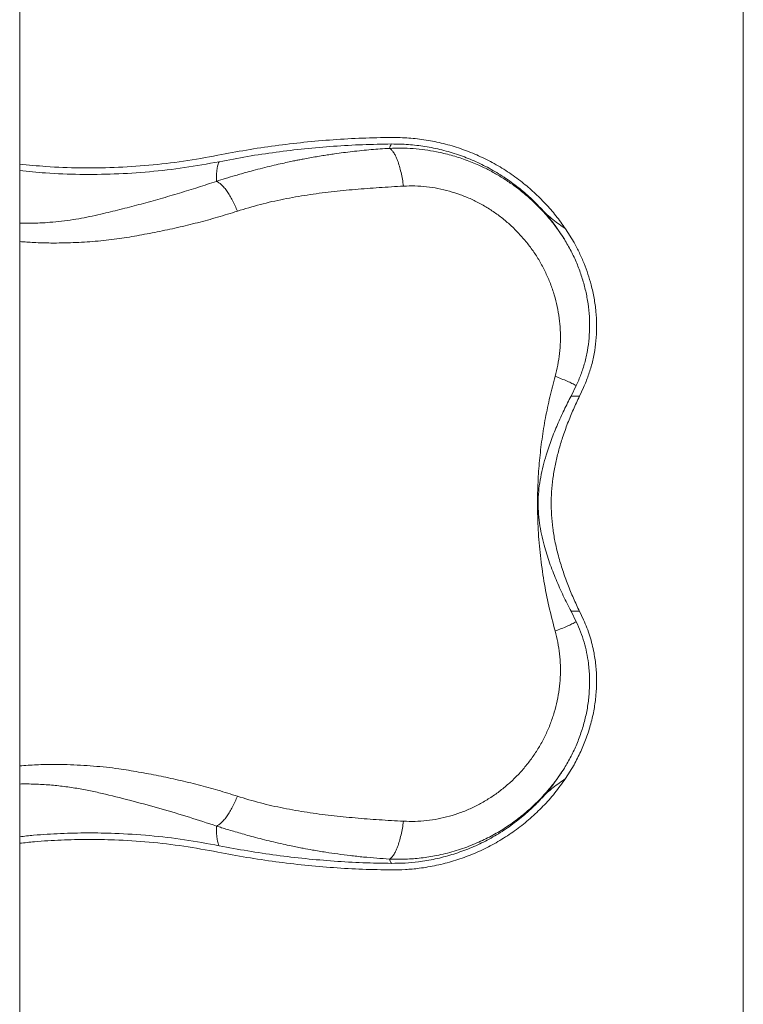
# Model space of a CAD drawing. Units: centimetres. Extents: x -59599 to 49076, y -572 to 590.
# Drawn here: x -262 to -209, y 194 to 266 of the extents above; entities that cross this region are included whole.
import ezdxf

# ---------------------------------------------------------------- set-up
doc = ezdxf.new("R2010")
doc.units = ezdxf.units.CM
doc.header["$MEASUREMENT"] = 0
doc.layers.add('SPRAY ZONE', color=7, linetype='Continuous', true_color=0x00a9c7, plot=False)

msp = doc.modelspace()

# ---------------------------------------------------------------- linework, layer by layer
at = {"color": 7, "linetype": 'Continuous', "lineweight": 18}
for p, q in [((-261.72, -49.541), (-261.72, 437.85)), ((-223.576, 251.871), (-223.576, 251.871)), ((-221.847, 250.45), (-221.223, 249.434)), ((-221.438, 238.219), (-221.06, 238.983)), ((-220.823, 238.219), (-220.526, 238.852)), ((-220.823, 238.219), (-221.438, 238.219)), ((-221.06, 221.716), (-221.438, 222.48)), ((-220.823, 222.48), (-221.438, 222.48)), ((-220.526, 221.847), (-220.823, 222.48)), ((-221.223, 211.265), (-221.847, 210.249))]:
    msp.add_line(p, q, dxfattribs=at)
at = {"color": 7, "linetype": 'Continuous', "lineweight": 18, "flags": 128}
for points in [[(-247.346, 253.916), (-247.343, 254.197), (-247.333, 254.45), (-247.317, 254.674), (-247.295, 254.868), (-247.266, 255.034), (-247.232, 255.17), (-247.192, 255.277), (-247.145, 255.354)], [(-247.346, 206.783), (-247.343, 206.502), (-247.333, 206.249), (-247.317, 206.025), (-247.295, 205.83), (-247.266, 205.665), (-247.232, 205.529), (-247.192, 205.422), (-247.145, 205.345)]]:
    msp.add_lwpolyline(points, dxfattribs=at)
at = {"color": 7, "linetype": 'Continuous', "lineweight": 18}
for centre, radius, start, end in [((-233.583, 255.944), 1.194, 143.9424, 161.2335), ((-233.584, 204.754), 1.193, 198.76277, 216.06483)]:
    msp.add_arc(centre, radius, start, end, dxfattribs=at)
for points, knots in [([(-247.239, 255.822), (-246.544, 255.954), (-245.155, 256.217), (-243.058, 256.53), (-240.947, 256.782), (-238.823, 256.966), (-236.689, 257.088), (-235.265, 257.112), (-234.553, 257.124)], [0, 0, 0, 0, 0.165907, 0.331854, 0.497761, 0.66516, 0.832601, 1, 1, 1, 1]), ([(-234.553, 257.124), (-234.132, 257.117), (-233.289, 257.103), (-232.022, 256.949), (-230.759, 256.692), (-229.521, 256.327), (-228.328, 255.862), (-227.176, 255.299), (-226.065, 254.633), (-225.046, 253.898), (-224.129, 253.116), (-223.304, 252.296), (-222.533, 251.412), (-222.075, 250.771), (-221.847, 250.45)], [0, 0, 0, 0, 0.084591, 0.169183, 0.256209, 0.343236, 0.428212, 0.513188, 0.60063, 0.688072, 0.765143, 0.842214, 0.921108, 1, 1, 1, 1]), ([(-234.713, 256.328), (-235.157, 256.299), (-236.066, 256.238), (-237.399, 256.102), (-238.428, 255.97), (-239.147, 255.864), (-239.591, 255.795), (-240.051, 255.719), (-240.526, 255.636), (-240.951, 255.557), (-241.315, 255.486), (-241.655, 255.418), (-242.059, 255.333), (-242.564, 255.223), (-243.156, 255.088), (-243.813, 254.928), (-244.47, 254.759), (-245.186, 254.566), (-245.918, 254.357), (-246.666, 254.132), (-247.131, 253.984), (-247.346, 253.916)], [0, 0, 0, 0, 0.10132, 0.20771, 0.308044, 0.341602, 0.37648, 0.412673, 0.450182, 0.489004, 0.513823, 0.536829, 0.570214, 0.610634, 0.658077, 0.712525, 0.769048, 0.817238, 0.886288, 0.9472, 1, 1, 1, 1]), ([(-247.145, 255.354), (-246.456, 255.485), (-245.076, 255.747), (-242.993, 256.057), (-240.897, 256.307), (-238.788, 256.49), (-236.669, 256.611), (-235.255, 256.635), (-234.548, 256.647)], [0, 0, 0, 0, 0.165907, 0.331854, 0.497761, 0.66516, 0.832601, 1, 1, 1, 1]), ([(-221.923, 249.678), (-222.074, 249.908), (-222.376, 250.367), (-222.937, 251.099), (-223.608, 251.868), (-224.41, 252.651), (-225.2, 253.311), (-225.959, 253.862), (-226.673, 254.318), (-227.412, 254.731), (-228.24, 255.132), (-229.167, 255.507), (-230.204, 255.838), (-231.193, 256.072), (-232.119, 256.225), (-232.974, 256.314), (-233.842, 256.355), (-234.423, 256.337), (-234.713, 256.328)], [0, 0, 0, 0, 0.054108, 0.1082856, 0.1816218, 0.2552334, 0.329138, 0.3847753, 0.4405935, 0.4965988, 0.5524143, 0.622974, 0.6951974, 0.769085, 0.8255956, 0.8830364, 0.9414018, 1, 1, 1, 1]), ([(-234.713, 256.328), (-234.663, 256.298), (-234.561, 256.236), (-234.408, 256.045), (-234.257, 255.781), (-234.111, 255.44), (-233.978, 255.035), (-233.86, 254.578), (-233.758, 254.087), (-233.707, 253.738), (-233.681, 253.567)], [0, 0, 0, 0, 0.120518, 0.244796, 0.371718, 0.500002, 0.628281, 0.755203, 0.879481, 1, 1, 1, 1]), ([(-234.548, 256.647), (-234.14, 256.64), (-233.324, 256.627), (-232.096, 256.477), (-230.872, 256.229), (-229.673, 255.875), (-228.517, 255.424), (-227.401, 254.878), (-226.323, 254.233), (-225.321, 253.508), (-224.397, 252.724), (-223.85, 252.156), (-223.576, 251.871)], [0, 0, 0, 0, 0.099375, 0.19875, 0.300984, 0.403219, 0.503061, 0.602903, 0.705642, 0.808381, 0.903885, 1, 1, 1, 1]), ([(-261.72, 255.179), (-261.081, 255.114), (-259.616, 254.965), (-257.315, 254.884), (-254.805, 254.908), (-252.281, 255.073), (-249.746, 255.363), (-248.074, 255.669), (-247.239, 255.822)], [0, 0, 0, 0, 0.132251, 0.303288, 0.474211, 0.649433, 0.824778, 1, 1, 1, 1]), ([(-261.72, 254.7), (-261.091, 254.636), (-259.629, 254.488), (-257.322, 254.407), (-254.787, 254.432), (-252.237, 254.598), (-249.678, 254.89), (-247.989, 255.2), (-247.145, 255.354)], [0, 0, 0, 0, 0.129263, 0.300889, 0.4724, 0.648226, 0.824175, 1, 1, 1, 1]), ([(-245.813, 251.739), (-245.868, 251.871), (-245.978, 252.14), (-246.163, 252.518), (-246.359, 252.872), (-246.564, 253.187), (-246.771, 253.456), (-246.974, 253.669), (-247.168, 253.829), (-247.287, 253.887), (-247.346, 253.916)], [0, 0, 0, 0, 0.120897, 0.245242, 0.372002, 0.499999, 0.627999, 0.754759, 0.879102, 1, 1, 1, 1]), ([(-245.813, 251.739), (-245.258, 251.908), (-244.149, 252.245), (-242.441, 252.625), (-240.715, 252.927), (-238.972, 253.157), (-237.218, 253.33), (-235.454, 253.465), (-234.273, 253.533), (-233.681, 253.567)], [0, 0, 0, 0, 0.143442, 0.286408, 0.429135, 0.571695, 0.714214, 0.85683, 1, 1, 1, 1]), ([(-233.681, 253.567), (-233.401, 253.575), (-232.843, 253.592), (-232, 253.53), (-231.159, 253.403), (-230.327, 253.207), (-229.511, 252.945), (-228.719, 252.619), (-227.951, 252.229), (-227.213, 251.778), (-226.511, 251.271), (-225.851, 250.711), (-225.235, 250.102), (-224.666, 249.445), (-224.147, 248.745), (-223.685, 248.009), (-223.281, 247.239), (-222.938, 246.439), (-222.657, 245.615), (-222.443, 244.772), (-222.297, 243.919), (-222.218, 243.058), (-222.209, 242.193), (-222.27, 241.333), (-222.395, 240.483), (-222.534, 239.931), (-222.604, 239.655)], [0, 0, 0, 0, 0.041656, 0.083201, 0.124928, 0.166859, 0.208508, 0.249968, 0.291509, 0.333325, 0.375041, 0.416447, 0.457858, 0.499536, 0.541286, 0.582835, 0.624315, 0.665992, 0.707849, 0.749576, 0.791132, 0.832769, 0.874663, 0.916563, 0.958261, 1, 1, 1, 1]), ([(-223.576, 251.871), (-223.447, 251.738), (-223.188, 251.472), (-222.617, 250.987), (-222.156, 250.666), (-221.847, 250.45)], [0, 0, 0, 0, 0.2479612, 0.4960374, 1, 1, 1, 1]), ([(-223.576, 251.871), (-223.276, 251.526), (-222.825, 251.007), (-222.291, 250.261), (-222.045, 249.872), (-221.923, 249.678)], [0, 0, 0, 0, 0.497426, 0.748716, 1, 1, 1, 1]), ([(-221.06, 238.983), (-220.94, 239.253), (-220.701, 239.793), (-220.43, 240.65), (-220.229, 241.539), (-220.11, 242.448), (-220.071, 243.359), (-220.107, 244.274), (-220.221, 245.199), (-220.413, 246.125), (-220.679, 247.038), (-221.018, 247.939), (-221.426, 248.825), (-221.757, 249.394), (-221.923, 249.679)], [0, 0, 0, 0, 0.081779, 0.163554, 0.247733, 0.331912, 0.413243, 0.494575, 0.578207, 0.661845, 0.745316, 0.828789, 0.914392, 1, 1, 1, 1]), ([(-220.526, 238.852), (-220.406, 239.136), (-220.164, 239.704), (-219.894, 240.605), (-219.699, 241.539), (-219.588, 242.493), (-219.56, 243.449), (-219.612, 244.409), (-219.745, 245.378), (-219.947, 246.291), (-220.199, 247.137), (-220.486, 247.918), (-220.823, 248.688), (-221.09, 249.186), (-221.223, 249.435)], [0, 0, 0, 0, 0.0869425, 0.1738815, 0.2633731, 0.352866, 0.4393886, 0.5259122, 0.6148969, 0.7038858, 0.7772685, 0.8506532, 0.9253259, 1, 1, 1, 1]), ([(-222.604, 239.655), (-222.737, 239.153), (-223.001, 238.152), (-223.318, 236.621), (-223.572, 235.075), (-223.755, 233.51), (-223.866, 231.929), (-223.906, 230.232), (-223.855, 228.434), (-223.695, 226.548), (-223.432, 224.687), (-223.076, 222.846), (-222.762, 221.646), (-222.604, 221.044)], [0, 0, 0, 0, 0.083653, 0.166934, 0.250015, 0.333141, 0.416682, 0.500772, 0.601138, 0.700726, 0.800076, 0.899685, 1, 1, 1, 1]), ([(-221.06, 238.983), (-221.161, 239.036), (-221.362, 239.142), (-221.729, 239.311), (-222.139, 239.483), (-222.451, 239.598), (-222.604, 239.655)], [0, 0, 0, 0, 0.237127, 0.472026, 0.739686, 1, 1, 1, 1]), ([(-221.438, 222.48), (-221.629, 222.856), (-222.012, 223.609), (-222.544, 224.797), (-223.022, 226.028), (-223.373, 227.141), (-223.609, 228.117), (-223.753, 228.943), (-223.837, 229.779), (-223.853, 230.62), (-223.793, 231.458), (-223.668, 232.289), (-223.488, 233.107), (-223.23, 234.029), (-222.881, 235.045), (-222.438, 236.142), (-221.954, 237.204), (-221.61, 237.881), (-221.438, 238.219)], [0, 0, 0, 0, 0.079646, 0.159532, 0.239311, 0.318812, 0.368008, 0.417369, 0.466669, 0.515782, 0.564985, 0.614358, 0.663797, 0.71309, 0.784689, 0.856475, 0.92832, 1, 1, 1, 1]), ([(-220.823, 222.48), (-220.972, 222.798), (-221.271, 223.435), (-221.683, 224.435), (-222.055, 225.467), (-222.375, 226.53), (-222.618, 227.567), (-222.783, 228.57), (-222.875, 229.533), (-222.901, 230.501), (-222.857, 231.466), (-222.742, 232.421), (-222.567, 233.362), (-222.339, 234.285), (-222.049, 235.245), (-221.694, 236.235), (-221.278, 237.249), (-220.974, 237.896), (-220.823, 238.219)], [0, 0, 0, 0, 0.067295, 0.134861, 0.20244, 0.269848, 0.337009, 0.394217, 0.451628, 0.509018, 0.566194, 0.623222, 0.680422, 0.737669, 0.794763, 0.863136, 0.9316, 1, 1, 1, 1]), ([(-221.223, 211.263), (-221.055, 211.581), (-220.719, 212.217), (-220.311, 213.222), (-219.98, 214.26), (-219.745, 215.308), (-219.605, 216.348), (-219.557, 217.381), (-219.603, 218.417), (-219.728, 219.313), (-219.893, 220.061), (-220.066, 220.668), (-220.274, 221.266), (-220.442, 221.653), (-220.526, 221.847)], [0, 0, 0, 0, 0.094967, 0.189929, 0.28775, 0.385564, 0.478509, 0.571447, 0.667495, 0.763541, 0.822272, 0.881004, 0.940501, 1, 1, 1, 1]), ([(-222.604, 221.044), (-222.535, 220.768), (-222.396, 220.218), (-222.271, 219.372), (-222.21, 218.514), (-222.218, 217.649), (-222.296, 216.786), (-222.442, 215.933), (-222.654, 215.093), (-222.934, 214.268), (-223.278, 213.467), (-223.681, 212.696), (-224.142, 211.961), (-224.66, 211.261), (-225.23, 210.603), (-225.846, 209.992), (-226.506, 209.432), (-227.207, 208.925), (-227.945, 208.474), (-228.714, 208.082), (-229.506, 207.755), (-230.32, 207.493), (-231.152, 207.297), (-231.994, 207.17), (-232.84, 207.107), (-233.401, 207.124), (-233.681, 207.132)], [0, 0, 0, 0, 0.041652, 0.08319, 0.124855, 0.166825, 0.208614, 0.250148, 0.291691, 0.333486, 0.375349, 0.416872, 0.458314, 0.499931, 0.541755, 0.583311, 0.6247, 0.666294, 0.70809, 0.749786, 0.791283, 0.832812, 0.874624, 0.916524, 0.958264, 1, 1, 1, 1]), ([(-221.06, 221.716), (-221.161, 221.663), (-221.362, 221.557), (-221.729, 221.388), (-222.139, 221.216), (-222.451, 221.101), (-222.604, 221.044)], [0, 0, 0, 0, 0.237128, 0.472032, 0.739689, 1, 1, 1, 1]), ([(-221.923, 211.02), (-221.758, 211.304), (-221.427, 211.873), (-221.011, 212.774), (-220.662, 213.707), (-220.387, 214.673), (-220.195, 215.657), (-220.088, 216.663), (-220.073, 217.678), (-220.149, 218.619), (-220.293, 219.469), (-220.485, 220.236), (-220.735, 220.989), (-220.952, 221.474), (-221.06, 221.716)], [0, 0, 0, 0, 0.085579, 0.171155, 0.258993, 0.346825, 0.435928, 0.525024, 0.617147, 0.709268, 0.781138, 0.853009, 0.926503, 1, 1, 1, 1]), ([(-234.713, 204.371), (-234.322, 204.361), (-233.547, 204.342), (-232.394, 204.434), (-231.42, 204.584), (-230.619, 204.761), (-229.983, 204.933), (-229.362, 205.132), (-228.76, 205.355), (-228.019, 205.668), (-227.153, 206.098), (-226.183, 206.68), (-225.263, 207.334), (-224.4, 208.056), (-223.599, 208.841), (-222.929, 209.609), (-222.371, 210.338), (-222.072, 210.793), (-221.923, 211.021)], [0, 0, 0, 0, 0.078893, 0.15609, 0.231576, 0.276049, 0.319902, 0.363133, 0.405742, 0.447729, 0.522691, 0.597311, 0.671604, 0.745584, 0.819269, 0.892676, 0.946371, 1, 1, 1, 1]), ([(-221.923, 211.021), (-222.171, 210.639), (-222.544, 210.064), (-223.115, 209.345), (-223.423, 209), (-223.576, 208.828)], [0, 0, 0, 0, 0.4974023, 0.7486959, 1, 1, 1, 1]), ([(-221.847, 210.249), (-222.1, 209.895), (-222.608, 209.187), (-223.475, 208.218), (-224.413, 207.324), (-225.421, 206.517), (-226.491, 205.796), (-227.617, 205.169), (-228.793, 204.642), (-230.011, 204.216), (-231.26, 203.892), (-232.44, 203.692), (-233.54, 203.587), (-234.215, 203.579), (-234.553, 203.575)], [0, 0, 0, 0, 0.087177, 0.174356, 0.260435, 0.346822, 0.433209, 0.519288, 0.605397, 0.691813, 0.778229, 0.864337, 0.932168, 1, 1, 1, 1]), ([(-221.847, 210.249), (-222.152, 210.036), (-222.611, 209.717), (-223.183, 209.233), (-223.445, 208.963), (-223.576, 208.828)], [0, 0, 0, 0, 0.496862, 0.748497, 1, 1, 1, 1]), ([(-247.346, 206.783), (-247.287, 206.812), (-247.168, 206.87), (-246.974, 207.029), (-246.771, 207.243), (-246.564, 207.511), (-246.359, 207.827), (-246.163, 208.181), (-245.978, 208.559), (-245.868, 208.828), (-245.813, 208.96)], [0, 0, 0, 0, 0.120897, 0.24524, 0.372, 0.5, 0.627997, 0.754758, 0.879103, 1, 1, 1, 1]), ([(-233.681, 207.132), (-234.273, 207.166), (-235.454, 207.234), (-237.219, 207.369), (-238.973, 207.542), (-240.715, 207.772), (-242.441, 208.074), (-244.149, 208.454), (-245.258, 208.791), (-245.813, 208.96)], [0, 0, 0, 0, 0.143246, 0.285841, 0.42835, 0.570899, 0.713615, 0.856569, 1, 1, 1, 1]), ([(-223.576, 208.828), (-223.66, 208.738), (-224.028, 208.344), (-224.723, 207.686), (-225.699, 206.903), (-226.736, 206.205), (-227.827, 205.597), (-228.967, 205.086), (-230.147, 204.673), (-231.357, 204.359), (-232.5, 204.166), (-233.566, 204.063), (-234.221, 204.056), (-234.548, 204.052)], [0, 0, 0, 0, 0.0299307, 0.1310627, 0.2325551, 0.3340483, 0.4351804, 0.5363478, 0.6378773, 0.7394056, 0.840573, 0.9202862, 1, 1, 1, 1]), ([(-247.346, 206.783), (-247.219, 206.743), (-246.953, 206.658), (-246.535, 206.528), (-246.079, 206.391), (-245.585, 206.247), (-245.054, 206.098), (-244.464, 205.938), (-243.835, 205.776), (-243.159, 205.612), (-242.511, 205.463), (-241.928, 205.337), (-241.44, 205.237), (-240.92, 205.136), (-240.234, 205.01), (-239.391, 204.87), (-238.473, 204.735), (-237.549, 204.617), (-236.604, 204.516), (-235.652, 204.431), (-235.023, 204.391), (-234.713, 204.371)], [0, 0, 0, 0, 0.031106, 0.0652, 0.102289, 0.142379, 0.185474, 0.231582, 0.285572, 0.337914, 0.394658, 0.441282, 0.477768, 0.511312, 0.565269, 0.640798, 0.710614, 0.780805, 0.856357, 0.929418, 1, 1, 1, 1]), ([(-234.713, 204.371), (-234.663, 204.401), (-234.561, 204.463), (-234.408, 204.654), (-234.256, 204.918), (-234.111, 205.259), (-233.978, 205.664), (-233.86, 206.121), (-233.758, 206.612), (-233.707, 206.96), (-233.681, 207.132)], [0, 0, 0, 0, 0.120518, 0.244796, 0.371719, 0.5, 0.628282, 0.755202, 0.879481, 1, 1, 1, 1]), ([(-247.145, 205.345), (-247.986, 205.499), (-249.668, 205.807), (-252.218, 206.099), (-254.582, 206.254), (-256.754, 206.292), (-258.73, 206.244), (-260.387, 206.148), (-261.381, 206.038), (-261.72, 206.001)], [0, 0, 0, 0, 0.175148, 0.350419, 0.525567, 0.660362, 0.79527, 0.930178, 1, 1, 1, 1]), ([(-247.239, 204.877), (-248.07, 205.029), (-249.734, 205.334), (-252.256, 205.623), (-254.594, 205.777), (-256.743, 205.815), (-258.696, 205.768), (-260.357, 205.672), (-261.362, 205.561), (-261.72, 205.521)], [0, 0, 0, 0, 0.174357, 0.348836, 0.523193, 0.657373, 0.791664, 0.925954, 1, 1, 1, 1]), ([(-234.548, 204.052), (-235.249, 204.064), (-236.65, 204.088), (-238.751, 204.207), (-240.853, 204.387), (-242.956, 204.637), (-245.058, 204.949), (-246.45, 205.213), (-247.145, 205.345)], [0, 0, 0, 0, 0.165906, 0.331853, 0.49776, 0.665159, 0.832601, 1, 1, 1, 1]), ([(-234.553, 203.575), (-235.259, 203.587), (-236.67, 203.611), (-238.785, 203.731), (-240.903, 203.912), (-243.02, 204.164), (-245.136, 204.478), (-246.538, 204.744), (-247.239, 204.877)], [0, 0, 0, 0, 0.165906, 0.331853, 0.497759, 0.665159, 0.8326, 1, 1, 1, 1])]:
    msp.add_open_spline(points, degree=3, knots=knots, dxfattribs=at)
at = {"color": 8, "linetype": 'Continuous', "lineweight": 18}
for points, knots in [([(-247.346, 253.916), (-247.787, 253.77), (-248.684, 253.474), (-250.054, 253.051), (-251.445, 252.642), (-252.839, 252.257), (-254.218, 251.898), (-255.405, 251.603), (-256.397, 251.377), (-257.209, 251.217), (-258.028, 251.083), (-258.869, 250.976), (-259.789, 250.893), (-260.739, 250.842), (-261.408, 250.849), (-261.72, 250.853)], [0, 0, 0, 0, 0.095649, 0.194491, 0.296585, 0.396213, 0.494884, 0.592609, 0.65142, 0.705598, 0.761036, 0.817275, 0.872579, 0.940766, 1, 1, 1, 1]), ([(-261.72, 249.516), (-261.375, 249.488), (-260.616, 249.429), (-259.581, 249.404), (-258.621, 249.408), (-257.804, 249.432), (-256.995, 249.474), (-256.194, 249.534), (-255.403, 249.609), (-254.39, 249.726), (-253.151, 249.941), (-251.67, 250.214), (-250.19, 250.53), (-248.718, 250.887), (-247.256, 251.284), (-246.294, 251.587), (-245.813, 251.739)], [0, 0, 0, 0, 0.061529, 0.13547, 0.184834, 0.234046, 0.2832, 0.332374, 0.381636, 0.430243, 0.523596, 0.618699, 0.713867, 0.809142, 0.904523, 1, 1, 1, 1]), ([(-245.813, 208.96), (-246.287, 209.11), (-247.235, 209.408), (-248.674, 209.799), (-250.122, 210.151), (-251.577, 210.463), (-253.033, 210.733), (-254.298, 210.951), (-255.393, 211.083), (-256.325, 211.169), (-257.283, 211.235), (-258.257, 211.276), (-259.328, 211.29), (-260.485, 211.269), (-261.311, 211.209), (-261.72, 211.179)], [0, 0, 0, 0, 0.094108, 0.18805, 0.281797, 0.37534, 0.468727, 0.560833, 0.617319, 0.675647, 0.734195, 0.793104, 0.85256, 0.927047, 1, 1, 1, 1]), ([(-261.72, 209.853), (-261.719, 209.853), (-261.351, 209.868), (-260.616, 209.851), (-259.532, 209.794), (-258.466, 209.681), (-257.431, 209.527), (-256.422, 209.334), (-255.102, 209.026), (-253.427, 208.603), (-251.38, 208.043), (-249.35, 207.44), (-248.003, 206.998), (-247.346, 206.783)], [0, 0, 0, 0, 0.000109, 0.069876, 0.140243, 0.208857, 0.279245, 0.348089, 0.416919, 0.560954, 0.708033, 0.857571, 1, 1, 1, 1])]:
    msp.add_open_spline(points, degree=3, knots=knots, dxfattribs=at)
at = {"layer": 'SPRAY ZONE', "lineweight": 18}
msp.add_line((-208.856, 347.824), (-208.856, 40.484), dxfattribs=at)

doc.saveas('drawing.dxf')
